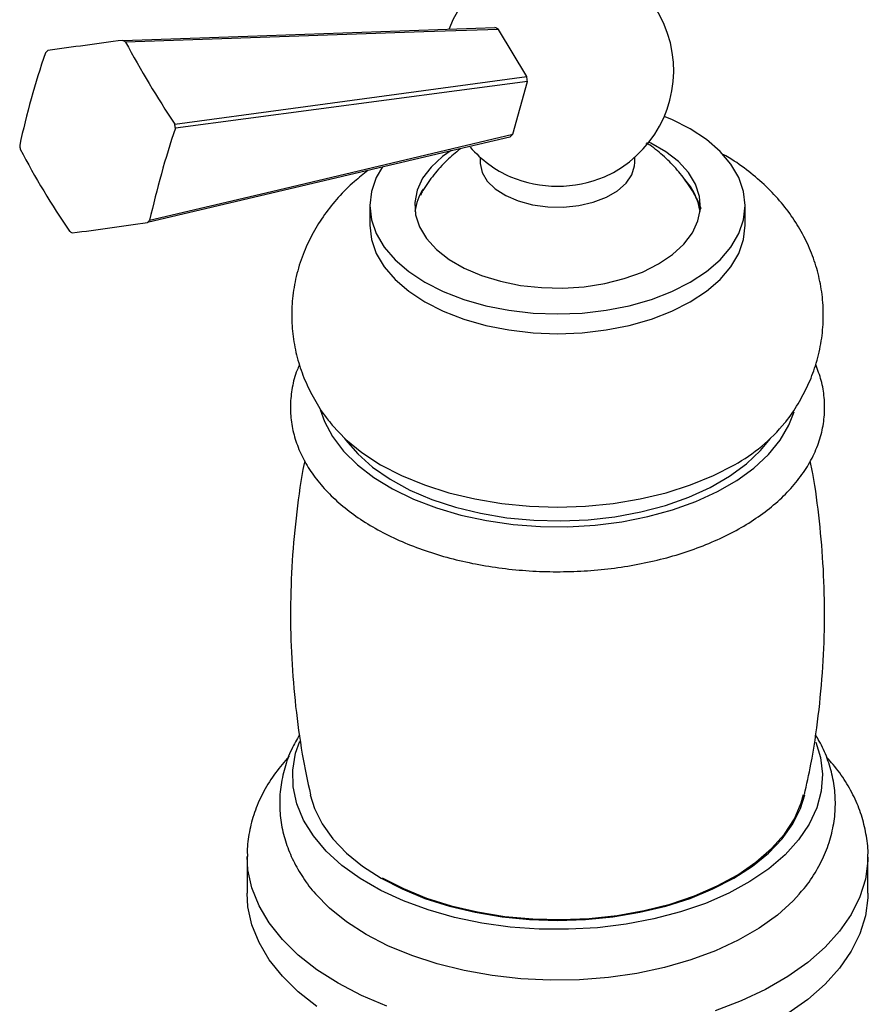
# Model space of a CAD drawing. Units: millimetres. Extents: x 5 to 995, y 5 to 995.
# Drawn here: x 791 to 838, y 884 to 939 of the extents above; entities that cross this region are included whole.
import ezdxf

# ---------------------------------------------------------------- set-up
doc = ezdxf.new("R2010")
doc.units = ezdxf.units.MM

msp = doc.modelspace()

# ---------------------------------------------------------------- linework, layer by layer
at = {"color": 7, "linetype": 'Continuous', "lineweight": 25}
for p, q in [((819.26, 936.176), (817.682, 938.801)), ((818.475, 932.94), (819.298, 935.892)), ((816.661, 931.651), (816.661, 931.357)), ((825.311, 931.357), (825.311, 931.651)), ((810.486, 928.949), (810.486, 927.846)), ((831.486, 927.846), (831.486, 928.949)), ((803.611, 892.551), (803.611, 890.49)), ((838.361, 890.49), (838.361, 892.551))]:
    msp.add_line(p, q, dxfattribs=at)
at = {"color": 7, "linetype": 'Continuous', "lineweight": 25, "flags": 128}
for points in [[(796.65, 938.189), (803.651, 938.434), (817.48, 938.917)], [(817.682, 938.801), (813.502, 938.66), (796.807, 938.098)], [(799.566, 933.509), (806.185, 934.405), (819.26, 936.176)], [(819.298, 935.892), (815.354, 935.371), (799.596, 933.288)], [(828.41, 924.662), (829.316, 925.259), (830.079, 925.918), (830.686, 926.629), (831.128, 927.38), (831.396, 928.157), (831.486, 928.949), (831.396, 929.74), (831.128, 930.517), (830.686, 931.268), (830.079, 931.979), (829.316, 932.639), (828.41, 933.235), (827.378, 933.758), (826.956, 933.935)], [(798.157, 928.126), (804.985, 929.744), (818.475, 932.94)], [(818.311, 932.773), (814.251, 931.817), (798.029, 927.996)], [(826.642, 925.683), (827.422, 926.206), (828.058, 926.791), (828.537, 927.423), (828.846, 928.09), (828.98, 928.776), (828.935, 929.466), (828.713, 930.144), (828.318, 930.795), (827.759, 931.406), (827.049, 931.961), (826.204, 932.449), (826.105, 932.498)], [(815.034, 932.035), (814.549, 931.691), (813.913, 931.107), (813.434, 930.474), (813.125, 929.807), (812.991, 929.121), (813.036, 928.432), (813.258, 927.753), (813.653, 927.102), (814.212, 926.492), (814.922, 925.936), (815.767, 925.448), (816.729, 925.038), (817.786, 924.716), (818.915, 924.488), (820.09, 924.359), (821.285, 924.334), (822.473, 924.411), (823.628, 924.589), (824.724, 924.865), (825.736, 925.233), (826.642, 925.683)], [(816.661, 931.357), (816.662, 931.294), (816.772, 930.793), (817.056, 930.315), (817.499, 929.88), (818.086, 929.505), (818.791, 929.206), (819.587, 928.995), (820.439, 928.881), (821.314, 928.868), (822.175, 928.957), (822.988, 929.144), (823.719, 929.422), (824.337, 929.78), (824.819, 930.201), (825.144, 930.671), (825.298, 931.168), (825.311, 931.357)], [(811.183, 931.121), (810.843, 930.517), (810.575, 929.74), (810.486, 928.949), (810.575, 928.157), (810.843, 927.38), (811.285, 926.629), (811.892, 925.918), (812.655, 925.259), (813.561, 924.662), (814.594, 924.14), (815.736, 923.699), (816.967, 923.348), (818.268, 923.094), (819.615, 922.939), (820.986, 922.887), (822.356, 922.939), (823.703, 923.094), (825.004, 923.348), (826.236, 923.699), (827.378, 924.14), (828.41, 924.662)], [(810.486, 927.846), (810.575, 927.055), (810.843, 926.277), (811.285, 925.527), (811.892, 924.815), (812.655, 924.156), (813.561, 923.56), (814.594, 923.037), (815.736, 922.597), (816.967, 922.246), (818.268, 921.991), (819.615, 921.837), (820.986, 921.785), (822.356, 921.837), (823.703, 921.991), (825.004, 922.246), (826.236, 922.597), (827.378, 923.037), (828.41, 923.56)], [(828.41, 923.56), (829.316, 924.156), (830.079, 924.815), (830.686, 925.527), (831.128, 926.277), (831.396, 927.055), (831.486, 927.846)], [(807.702, 917.553), (807.937, 916.876), (808.391, 916.03), (809.008, 915.219), (809.782, 914.454), (810.702, 913.744), (811.756, 913.1), (812.93, 912.53), (814.209, 912.04), (815.577, 911.638), (817.015, 911.328), (818.504, 911.115), (820.027, 911.001), (821.561, 910.989), (823.088, 911.077), (824.588, 911.266), (826.041, 911.551), (827.428, 911.931), (828.731, 912.399), (829.933, 912.95), (831.018, 913.577), (831.972, 914.271), (832.784, 915.023), (833.441, 915.823), (833.936, 916.662), (834.229, 917.413)], [(808.255, 916.808), (808.372, 916.664), (809.131, 915.871), (810.04, 915.132), (811.086, 914.456), (812.257, 913.852), (813.537, 913.328), (814.911, 912.889), (816.362, 912.542), (817.87, 912.291), (819.418, 912.14), (820.986, 912.089), (822.553, 912.14), (824.101, 912.291), (825.609, 912.542), (827.06, 912.889), (828.434, 913.328), (829.714, 913.852), (830.885, 914.456)], [(809.067, 915.931), (809.127, 915.847), (809.804, 915.057), (810.637, 914.32), (811.616, 913.644), (812.726, 913.04), (813.952, 912.516), (815.277, 912.08), (816.682, 911.737), (818.147, 911.492), (819.652, 911.349), (821.176, 911.31), (822.698, 911.375), (824.195, 911.544), (825.647, 911.813), (827.034, 912.18), (828.336, 912.639), (829.534, 913.184), (830.613, 913.807), (831.556, 914.499), (832.351, 915.25), (832.904, 915.931)], [(835.436, 898.933), (835.697, 898.08), (835.809, 897.14), (835.742, 896.198), (835.495, 895.266), (835.072, 894.355), (834.479, 893.476), (833.721, 892.641), (832.809, 891.859), (831.753, 891.139), (830.567, 890.491), (829.264, 889.922), (827.861, 889.44), (826.375, 889.049), (824.823, 888.755), (823.224, 888.562), (821.598, 888.471), (819.965, 888.484), (818.344, 888.6), (816.755, 888.819), (815.218, 889.138), (813.751, 889.552), (812.371, 890.057), (811.096, 890.646), (809.941, 891.313), (808.92, 892.049), (808.046, 892.845), (807.328, 893.692), (806.777, 894.58), (806.398, 895.497), (806.196, 896.433), (806.173, 897.376), (806.33, 898.314), (806.562, 899.001)], [(807.149, 895.999), (807.385, 895.23), (807.818, 894.362), (808.417, 893.528), (809.174, 892.737), (810.079, 892.001), (811.121, 891.327), (812.288, 890.726), (813.564, 890.203), (814.933, 889.766), (816.378, 889.421), (817.881, 889.171), (819.424, 889.019), (820.986, 888.969), (822.547, 889.019), (824.09, 889.171), (825.593, 889.421), (827.038, 889.766), (828.407, 890.203), (829.683, 890.726), (830.85, 891.327), (831.892, 892.001), (832.797, 892.737), (833.554, 893.528), (834.153, 894.362), (834.586, 895.23), (834.823, 895.999)], [(811.174, 891.358), (812.357, 890.749), (813.652, 890.222), (815.042, 889.784), (816.51, 889.44), (818.036, 889.195), (819.601, 889.052), (821.184, 889.013), (822.764, 889.078), (824.321, 889.247), (825.834, 889.517), (827.285, 889.885), (828.653, 890.346), (829.921, 890.894), (831.073, 891.522), (832.093, 892.222), (832.968, 892.984), (833.688, 893.799), (834.241, 894.656), (834.622, 895.543), (834.748, 896.003)], [(807.52, 884.151), (806.478, 884.97), (805.585, 885.845), (804.85, 886.769), (804.281, 887.73), (803.883, 888.72), (803.661, 889.728), (803.611, 890.49)], [(838.361, 890.49), (838.355, 890.235), (838.221, 889.222), (837.911, 888.222), (837.427, 887.245), (836.774, 886.302), (835.959, 885.401), (834.99, 884.553), (833.878, 883.765)], [(834.533, 890.453), (834.174, 890.064), (833.29, 889.266), (832.262, 888.528), (831.103, 887.858), (829.824, 887.265), (828.442, 886.755), (826.972, 886.334), (825.432, 886.007), (823.84, 885.779), (822.215, 885.651), (820.575, 885.625), (818.94, 885.702), (817.329, 885.881), (815.761, 886.159), (814.254, 886.533), (812.826, 886.999), (811.494, 887.551), (810.273, 888.184), (809.177, 888.889), (808.22, 889.658), (807.434, 890.458)]]:
    msp.add_lwpolyline(points, dxfattribs=at)
at = {"color": 8, "linetype": 'Continuous', "lineweight": 25, "flags": 128}
for points in [[(811.424, 884.176), (810.006, 884.778), (808.7, 885.459), (807.52, 886.213), (806.478, 887.032), (805.585, 887.907), (804.85, 888.831), (804.281, 889.792), (803.883, 890.782), (803.661, 891.79), (803.611, 892.55)], [(838.36, 892.514), (838.355, 892.297), (838.221, 891.284), (837.911, 890.284), (837.427, 889.307), (836.774, 888.364), (835.959, 887.463), (834.99, 886.615), (833.878, 885.827), (832.633, 885.109), (831.269, 884.467), (829.8, 883.907)]]:
    msp.add_lwpolyline(points, dxfattribs=at)
at = {"color": 7, "linetype": 'Continuous', "lineweight": 25}
for centre, radius, start, end in [((820.986, 936.503), 6.5, 293.9043, 159.0381), ((816.305, 936.649), 2.554, 57.385, 62.6204), ((834.946, 641.665), 298.987, 97.35905, 98.17111), ((794.586, 934.431), 4.287, 58.787, 61.2183), ((845.119, 964.02), 54.826, 208.2159, 213.8141), ((836.424, 922.405), 46.608, 161.1208, 167.7119), ((795.452, 934.537), 4.3, 134.2704, 136.6968), ((814.633, 935.405), 4.691, 5.9612, 9.4518), ((791.777, 932.342), 7.876, 6.8961, 8.5169), ((851.628, 915.995), 54.83, 161.6154, 167.2173), ((816.568, 934.651), 2.562, 312.871, 318.0961), ((798.703, 933.27), 7.876, 186.8961, 188.5169), ((832.156, 953.776), 46.59, 207.7206, 214.3094), ((820.986, 936.503), 6.5, 221.1967, 246.0957), ((820.986, 936.878), 6.844, 247.3671, 292.6329), ((825.696, 928.139), 3.305, 8.3975, 43.253), ((816.085, 928.197), 3.109, 147.3409, 172.1457), ((753.512, 1238.778), 313.954, 277.37841, 278.15176), ((795.028, 931.075), 4.3, 314.2704, 316.6968), ((795.894, 931.181), 4.287, 238.787, 241.2183), ((826.252, 922.912), 9.643, 298.7166, 320.7085)]:
    msp.add_arc(centre, radius, start, end, dxfattribs=at)
for points, knots in [([(829.02, 928.772), (828.965, 928.911), (828.78, 929.379), (828.335, 930.11), (827.707, 930.95), (826.977, 931.685), (826.387, 932.186), (826.024, 932.407), (825.954, 932.449)], [0, 0, 0, 0, 0.092085, 0.310366, 0.525374, 0.737962, 0.949204, 1, 1, 1, 1]), ([(815.549, 932.123), (815.289, 931.912), (814.749, 931.475), (814.054, 930.682), (813.564, 930.02), (813.358, 929.609), (813.313, 929.519)], [0, 0, 0, 0, 0.2895748, 0.6012368, 0.9127252, 1, 1, 1, 1]), ([(833.689, 916.782), (833.712, 916.809), (834.002, 917.138), (834.454, 917.844), (835.019, 918.887), (835.453, 920.016), (835.747, 921.208), (835.88, 922.447), (835.849, 923.67), (835.662, 924.862), (835.329, 926.012), (834.857, 927.11), (834.253, 928.15), (833.523, 929.127), (832.669, 930.04), (831.687, 930.875), (830.859, 931.477), (830.334, 931.764), (830.205, 931.834)], [0, 0, 0, 0, 0.0060687, 0.0747247, 0.1418307, 0.2077926, 0.2793235, 0.3492628, 0.4178952, 0.4856635, 0.5529466, 0.6202547, 0.68812, 0.7570957, 0.827728, 0.9004865, 0.9756382, 1, 1, 1, 1]), ([(810.37, 930.903), (810.115, 930.706), (809.522, 930.249), (808.71, 929.425), (807.935, 928.466), (807.293, 927.447), (806.766, 926.343), (806.377, 925.162), (806.147, 923.922), (806.085, 922.687), (806.184, 921.475), (806.435, 920.3), (806.827, 919.171), (807.362, 918.102), (807.854, 917.304), (808.201, 916.894), (808.288, 916.791)], [0, 0, 0, 0, 0.060144, 0.139618, 0.216739, 0.29187, 0.365452, 0.445727, 0.524004, 0.600545, 0.675862, 0.750388, 0.824618, 0.899124, 0.974504, 1, 1, 1, 1]), ([(806.548, 920.048), (806.5, 919.947), (806.305, 919.537), (806.122, 918.782), (806.009, 917.807), (806.068, 916.837), (806.281, 915.887), (806.647, 914.963), (807.16, 914.071), (807.82, 913.217), (808.623, 912.409), (809.561, 911.656), (810.625, 910.968), (811.8, 910.352), (813.072, 909.816), (814.427, 909.365), (815.848, 909.002), (817.321, 908.729), (818.831, 908.549), (820.362, 908.464), (821.9, 908.473), (823.428, 908.576), (824.932, 908.774), (826.396, 909.063), (827.805, 909.443), (829.146, 909.911), (830.404, 910.464), (831.567, 911.099), (832.621, 911.811), (833.552, 912.595), (834.346, 913.444), (834.991, 914.347), (835.475, 915.292), (835.794, 916.26), (835.948, 917.238), (835.935, 918.211), (835.777, 919.159), (835.548, 919.762), (835.435, 920.058)], [0, 0, 0, 0, 0.009031, 0.036748, 0.063941, 0.090806, 0.117586, 0.144505, 0.171798, 0.199591, 0.227884, 0.256572, 0.285508, 0.314556, 0.343612, 0.372627, 0.401591, 0.430505, 0.459381, 0.488231, 0.517073, 0.545923, 0.574792, 0.603699, 0.632661, 0.661694, 0.69081, 0.720013, 0.749289, 0.778579, 0.807761, 0.836674, 0.865134, 0.893023, 0.920353, 0.947288, 0.97408, 1, 1, 1, 1]), ([(806.837, 914.681), (806.825, 914.628), (806.623, 913.685), (806.374, 911.815), (806.107, 909.087), (806.018, 906.351), (806.081, 903.628), (806.306, 900.931), (806.653, 898.382), (806.997, 896.754), (807.157, 895.998)], [0, 0, 0, 0, 0.008715, 0.154683, 0.300299, 0.4454, 0.589845, 0.733483, 0.876157, 1, 1, 1, 1]), ([(834.804, 896.002), (834.931, 896.569), (835.257, 898.025), (835.604, 900.414), (835.862, 903.144), (835.954, 905.879), (835.891, 908.603), (835.66, 911.298), (835.402, 913.323), (835.174, 914.432), (835.126, 914.669)], [0, 0, 0, 0, 0.0933117, 0.2393645, 0.3850657, 0.5302518, 0.6747811, 0.818503, 0.9612608, 1, 1, 1, 1]), ([(806.552, 899.349), (806.396, 899.083), (806.047, 898.487), (805.693, 897.499), (805.466, 896.428), (805.411, 895.359), (805.515, 894.307), (805.774, 893.283), (806.178, 892.292), (806.739, 891.347), (807.171, 890.728), (807.446, 890.445), (807.45, 890.441)], [0, 0, 0, 0, 0.095303, 0.212981, 0.327226, 0.4389, 0.549196, 0.659147, 0.769914, 0.882649, 0.998192, 1, 1, 1, 1]), ([(834.501, 890.443), (834.597, 890.546), (834.975, 890.952), (835.486, 891.736), (836.014, 892.772), (836.359, 893.839), (836.537, 894.912), (836.547, 895.977), (836.401, 897.023), (836.094, 898.035), (835.763, 898.814), (835.492, 899.232), (835.418, 899.346)], [0, 0, 0, 0, 0.042119, 0.165816, 0.286097, 0.402682, 0.516026, 0.62711, 0.737175, 0.847146, 0.958274, 1, 1, 1, 1]), ([(805.961, 898.146), (805.699, 897.844), (805.162, 897.226), (804.537, 896.213), (804.05, 895.148), (803.747, 894.062), (803.607, 893.191), (803.625, 892.688), (803.629, 892.549)], [0, 0, 0, 0, 0.184872, 0.378054, 0.566905, 0.751125, 0.931342, 1, 1, 1, 1]), ([(838.353, 892.505), (838.356, 892.54), (838.384, 892.931), (838.289, 893.682), (838.058, 894.734), (837.662, 895.76), (837.115, 896.747), (836.576, 897.526), (836.176, 897.95), (836.052, 898.081)], [0, 0, 0, 0, 0.017381, 0.195193, 0.37257, 0.551066, 0.73225, 0.91717, 1, 1, 1, 1])]:
    msp.add_open_spline(points, degree=3, knots=knots, dxfattribs=at)

doc.saveas('drawing.dxf')
